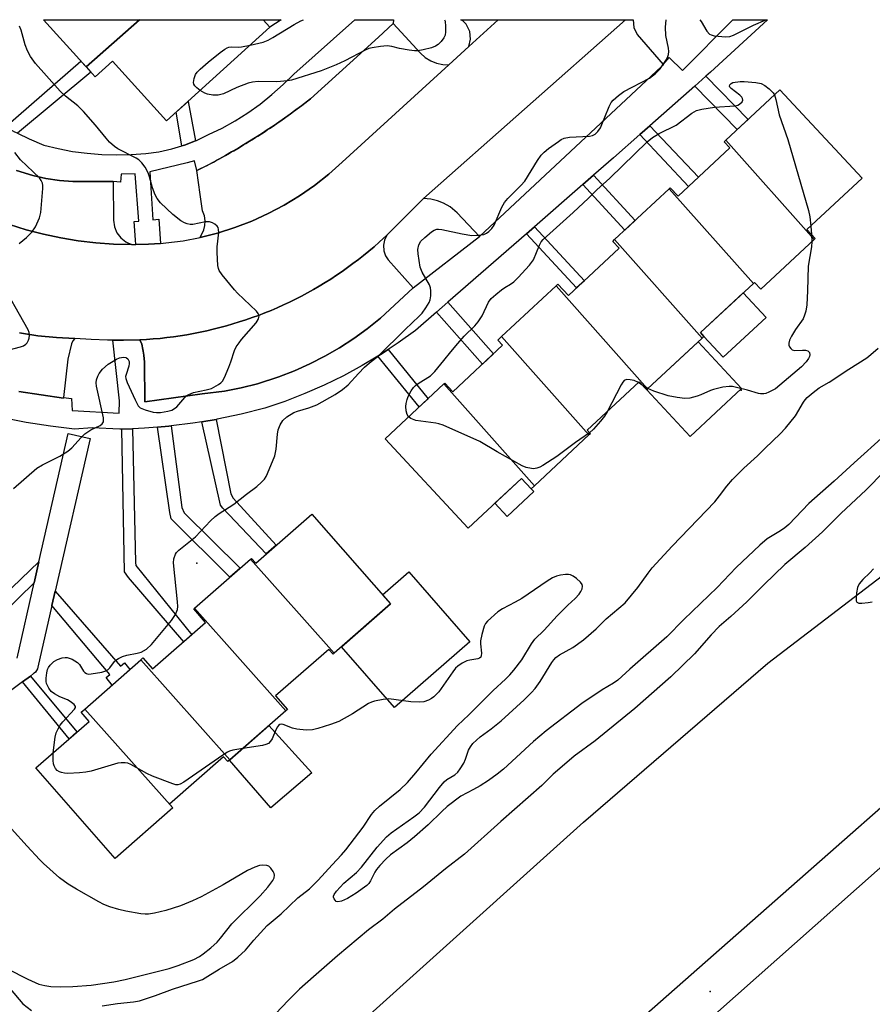
# Model space of a CAD drawing. Units: inches. Extents: x 1261766 to 1267766, y 537452 to 541452.
# Drawn here: x 1263423 to 1263652, y 541188 to 541452 of the extents above; entities that cross this region are included whole.
import ezdxf

# ---------------------------------------------------------------- set-up
doc = ezdxf.new("R2010")
doc.units = ezdxf.units.IN
doc.header["$MEASUREMENT"] = 0
for name, color, linetype in [('BLDG-Footprint', 5, 'Continuous'), ('CULTRL-Pad', 6, 'Continuous'), ('ELEV-Spot Elevation', 7, 'Continuous'), ('TRANS-Non Street Sidewalk', 7, 'Continuous'), ('TRANS-Parking Lot', 4, 'Continuous'), ('TRANS-Road', 130, 'Continuous'), ('TRANS-Street Sidewalk', 7, 'Continuous'), ('Undefined', 1, 'Continuous')]:
    doc.layers.add(name, color=color, linetype=linetype)

msp = doc.modelspace()

# ---------------------------------------------------------------- linework, layer by layer
at = {"layer": 'BLDG-Footprint'}
for points, elevation in [([(1263455.44, 541452.33), (1263441.17, 541439.67), (1263429.7, 541452.33)], 486.91), ([(1263441.17, 541439.67), (1263455.44, 541452.33), (1263488.64, 541452.32), (1263490.48, 541450.29), (1263462.74, 541425.15), (1263448.22, 541441.17), (1263443.61, 541436.98)], 487.9), ([(1263636.54, 541393.34), (1263612.85, 541419.97), (1263627.37, 541433.47), (1263649.42, 541409.76), (1263634.62, 541395.99), (1263636.83, 541393.61)], 490.4), ([(1263636.54, 541393.34), (1263622.22, 541380.03), (1263620.54, 541381.84), (1263620.25, 541381.56), (1263597.67, 541406.95), (1263597.96, 541407.22), (1263600.05, 541404.97), (1263613.96, 541417.91), (1263612.42, 541419.56), (1263612.85, 541419.97)], 490.79), ([(1263620.25, 541381.56), (1263606.05, 541368.36), (1263607, 541367.34), (1263606.53, 541366.9), (1263583.02, 541393.32), (1263597.67, 541406.95)], 490.81), ([(1263606.53, 541366.9), (1263591.88, 541353.27), (1263567.28, 541380.92), (1263567.77, 541381.38), (1263570.62, 541378.31), (1263584.25, 541390.98), (1263582.51, 541392.85), (1263583.02, 541393.32)], 490.95), ([(1263591.88, 541353.27), (1263591.62, 541353.03), (1263589.62, 541355.18), (1263575.63, 541342.17), (1263576.5, 541341.24), (1263576.13, 541340.89), (1263552.63, 541367.3), (1263567.28, 541380.92)], 490.36), ([(1263576.13, 541340.89), (1263561.48, 541327.27), (1263537.19, 541354.57), (1263537.41, 541354.78), (1263539.55, 541352.48), (1263552.96, 541364.95), (1263551.64, 541366.37), (1263552.63, 541367.3)], 490.46), ([(1263561.48, 541327.27), (1263560.61, 541326.46), (1263558.05, 541329.22), (1263543.72, 541315.89), (1263521.4, 541339.89), (1263537.19, 541354.57)], 489.42), ([(1263507.76, 541282.33), (1263485.3, 541307.58), (1263485.54, 541307.78), (1263486.68, 541306.48), (1263501.73, 541319.67), (1263522.86, 541295.56)], 489.41), ([(1263507.76, 541282.33), (1263507.43, 541282.04), (1263506.28, 541283.36), (1263492, 541270.85), (1263495.17, 541267.24), (1263494.75, 541266.87), (1263470.26, 541294.39), (1263485.3, 541307.58)], 489.16), ([(1263494.75, 541266.87), (1263479.71, 541253.69), (1263455.83, 541280.53), (1263456.42, 541281.05), (1263459, 541278.1), (1263473.23, 541290.57), (1263470.05, 541294.21), (1263470.26, 541294.39)], 488.59), ([(1263479.71, 541253.69), (1263479.19, 541253.23), (1263478.03, 541254.55), (1263463.52, 541241.83), (1263464.41, 541240.82), (1263464.4, 541240.8), (1263440.78, 541267.35), (1263455.83, 541280.53)], 488.33), ([(1263464.4, 541240.8), (1263448.96, 541227.28), (1263427.69, 541251.56), (1263441.93, 541264.04), (1263439.79, 541266.48), (1263440.78, 541267.35)], 487.92)]:
    msp.add_lwpolyline(points, close=True, dxfattribs=dict(at, elevation=elevation))
at = {"layer": 'CULTRL-Pad'}
for points in [[(1263493.48, 541452.32), (1263490.48, 541450.29), (1263488.64, 541452.32)], [(1263623.66, 541372.43), (1263612.19, 541361.76), (1263607, 541367.34), (1263606.05, 541368.36), (1263617.52, 541379.03)], [(1263617.04, 541353.35), (1263603.25, 541340.52), (1263591.62, 541353.03), (1263591.88, 541353.27), (1263605.41, 541365.86)], [(1263561.32, 541325.71), (1263554.15, 541319.05), (1263550.89, 541322.55), (1263558.05, 541329.22), (1263560.62, 541326.46)], [(1263544.16, 541285.42), (1263523.97, 541267.73), (1263509.69, 541284.02), (1263522.86, 541295.56), (1263520.72, 541298), (1263527.75, 541304.16)], [(1263501.73, 541250.21), (1263490.73, 541240.8), (1263479.62, 541253.61), (1263479.71, 541253.69), (1263490.24, 541262.91)]]:
    msp.add_lwpolyline(points, close=True, dxfattribs=at)
at = {"layer": 'ELEV-Spot Elevation'}
for p in [(1263616.96, 541352.88, 490.23), (1263470.83, 541306.49, 489.37), (1263608.66, 541191.57, 488.3)]:
    msp.add_point(p, dxfattribs=at)
at = {"layer": 'TRANS-Non Street Sidewalk'}
for points in [[(1263422.73, 541421.85), (1263422.05, 541422.18), (1263419.53, 541423.57), (1263439.77, 541441.22), (1263441.18, 541439.67), (1263442.45, 541438.26)], [(1263604.53, 541434.52), (1263607.54, 541437.17), (1263618.88, 541425.57), (1263615.95, 541422.85)], [(1263470.51, 541419.81), (1263467.52, 541418.65), (1263466.87, 541418.46), (1263465.36, 541427.52), (1263468.5, 541430.37)], [(1263589.75, 541421.5), (1263592.47, 541423.89), (1263605.5, 541410.04), (1263602.85, 541407.57)], [(1263574.48, 541408.11), (1263577.34, 541410.61), (1263588.52, 541398.44), (1263585.73, 541395.85)], [(1263559.32, 541394.89), (1263561.47, 541396.77), (1263574.91, 541382.29), (1263572.82, 541380.35)], [(1263535.22, 541373.87), (1263538.24, 541376.51), (1263550.48, 541362.65), (1263547.54, 541359.91)], [(1263519.45, 541362.04), (1263520.14, 541362.46), (1263522.21, 541363.82), (1263532.95, 541350.62), (1263530.55, 541348.4)], [(1263460.32, 541342.98), (1263463.33, 541343.23), (1263463.96, 541343.31), (1263466.8, 541321.47), (1263467.44, 541320.03), (1263482.49, 541305.11), (1263479.73, 541302.69), (1263464.01, 541318.4), (1263463.61, 541320.07)], [(1263472.22, 541344.43), (1263476.05, 541345.06), (1263479.96, 541325.1), (1263480.6, 541323.9), (1263492.19, 541311.3), (1263489.52, 541308.97), (1263477.89, 541321.27), (1263477.25, 541322.06)], [(1263450.7, 541342.44), (1263453.62, 541342.56), (1263454.44, 541306.71), (1263454.52, 541305.84), (1263469.5, 541287.3), (1263467.35, 541285.42), (1263452.52, 541302.68), (1263451.49, 541304.2)], [(1263427.23, 541301.25), (1263398.38, 541273.09), (1263393.66, 541278.84), (1263405.1, 541288.85), (1263406.71, 541286.01), (1263428.5, 541306.82)], [(1263431.99, 541295.14), (1263432.86, 541298.96), (1263450.34, 541278.88), (1263451.43, 541279.76), (1263452.88, 541277.95), (1263448.14, 541273.79), (1263446.52, 541275.81), (1263447.53, 541276.63)], [(1263424.07, 541274.62), (1263426.2, 541276.2), (1263438.68, 541261.2), (1263436.58, 541259.36)]]:
    msp.add_lwpolyline(points, close=True, dxfattribs=at)
at = {"layer": 'TRANS-Parking Lot'}
for points in [[(1263596.05, 541440.28), (1263595.88, 541440.08), (1263595.57, 541439.79), (1263546.73, 541394.15), (1263540.75, 541400.49), (1263538.86, 541402.08), (1263537.11, 541403.1), (1263535.44, 541403.76), (1263533.69, 541404.18), (1263531.74, 541404.36), (1263585.93, 541452.31), (1263587.99, 541452.31), (1263588.17, 541450.23), (1263589.03, 541448.32)], [(1263551.72, 541452.32), (1263543.85, 541445.13), (1263544.34, 541447.12), (1263544.12, 541449.17), (1263543.15, 541451.09), (1263542.3, 541452), (1263541.75, 541452.32)], [(1263538.48, 541440.21), (1263509.9, 541414.07), (1263506.27, 541410.84), (1263502.46, 541407.84), (1263498.46, 541405.07), (1263494.32, 541402.55), (1263490.02, 541400.28), (1263485.6, 541398.27), (1263481.07, 541396.53), (1263476.44, 541395.07), (1263471.73, 541393.89), (1263472.77, 541395.94), (1263473.03, 541397.13), (1263473.09, 541398.33), (1263472.9, 541399.66), (1263472.43, 541401), (1263471.81, 541405.43), (1263470.91, 541411.85), (1263473.05, 541412.93), (1263473.64, 541413.24), (1263474.25, 541413.55), (1263475.32, 541414.13), (1263476.37, 541414.68), (1263476.94, 541415), (1263477.55, 541415.32), (1263478.61, 541415.92), (1263479.64, 541416.5), (1263480.22, 541416.84), (1263480.81, 541417.17), (1263481.84, 541417.78), (1263482.87, 541418.38), (1263483.44, 541418.73), (1263484.03, 541419.08), (1263485.05, 541419.72), (1263486.07, 541420.34), (1263486.64, 541420.7), (1263487.2, 541421.06), (1263488.19, 541421.7), (1263489.22, 541422.36), (1263489.78, 541422.74), (1263490.34, 541423.11), (1263491.33, 541423.78), (1263492.33, 541424.45), (1263492.88, 541424.84), (1263493.43, 541425.22), (1263494.4, 541425.91), (1263495.39, 541426.61), (1263495.94, 541427.02), (1263496.48, 541427.4), (1263497.42, 541428.11), (1263498.4, 541428.83), (1263498.94, 541429.24), (1263499.48, 541429.65), (1263501.37, 541431.12), (1263519.6, 541447.66), (1263523.59, 541451.29), (1263526.81, 541447.8), (1263530.9, 541443.35), (1263532.18, 541442.2), (1263533.64, 541441.28), (1263535.23, 541440.64), (1263536.92, 541440.28)], [(1263528.91, 541380.39), (1263520.14, 541372.26), (1263516.63, 541369.4), (1263512.97, 541366.74), (1263509.18, 541364.27), (1263505.26, 541362), (1263501.23, 541359.94), (1263497.1, 541358.1), (1263492.87, 541356.47), (1263487.12, 541354.65), (1263482.73, 541353.55), (1263478.28, 541352.68), (1263472.3, 541351.89), (1263456.89, 541349.75), (1263456.89, 541349.84), (1263456.84, 541360.4), (1263456.65, 541362.28), (1263456.51, 541363.37), (1263456.4, 541363.81), (1263456.08, 541365.24), (1263455.57, 541366.42), (1263457.38, 541366.52), (1263459.19, 541366.66), (1263461, 541366.82), (1263462.8, 541367.01), (1263464.6, 541367.24), (1263466.39, 541367.5), (1263468.18, 541367.78), (1263469.97, 541368.1), (1263471.75, 541368.46), (1263473.52, 541368.84), (1263475.29, 541369.25), (1263477.04, 541369.69), (1263478.8, 541370.17), (1263480.54, 541370.67), (1263482.27, 541371.21), (1263483.99, 541371.77), (1263485.7, 541372.37), (1263487.41, 541372.99), (1263489.1, 541373.65), (1263490.78, 541374.33), (1263492.45, 541375.04), (1263494.1, 541375.79), (1263495.74, 541376.56), (1263497.37, 541377.36), (1263498.98, 541378.18), (1263500.58, 541379.04), (1263502.16, 541379.93), (1263503.73, 541380.83), (1263505.28, 541381.77), (1263506.82, 541382.74), (1263508.34, 541383.73), (1263509.84, 541384.75), (1263511.32, 541385.79), (1263512.78, 541386.86), (1263514.23, 541387.96), (1263515.65, 541389.07), (1263517.06, 541390.22), (1263518.45, 541391.39), (1263519.81, 541392.59), (1263521.9, 541394.5), (1263521.23, 541393.17), (1263520.94, 541391.79), (1263521.04, 541390.29), (1263521.51, 541388.96), (1263522.24, 541387.87)]]:
    msp.add_lwpolyline(points, close=True, dxfattribs=at)
for points in [[(1263422.44, 541411.84), (1263426.81, 541410.52), (1263430.38, 541409.73), (1263433.99, 541409.2), (1263437.63, 541408.91), (1263448.41, 541408.89), (1263448.48, 541398.5), (1263448.76, 541396.7), (1263449.43, 541395.12), (1263450.47, 541393.77), (1263451.81, 541392.7), (1263453.29, 541392.01), (1263448.53, 541392.13), (1263443.79, 541392.46), (1263439.06, 541393.02), (1263434.36, 541393.78), (1263429.71, 541394.76), (1263425.1, 541395.95), (1263420.56, 541397.35)], [(1263423.3, 541368.27), (1263428.22, 541367.52), (1263433.17, 541367.04), (1263438.15, 541366.82), (1263437.56, 541366.12), (1263437.2, 541365.34), (1263436.24, 541361.21), (1263435.1, 541350.92), (1263435.09, 541350.78), (1263423.13, 541352.58)]]:
    msp.add_lwpolyline(points, dxfattribs=at)
at = {"layer": 'TRANS-Road'}
for points in [[(1263420.56, 541397.35), (1263425.1, 541395.95), (1263429.71, 541394.76), (1263434.36, 541393.78), (1263439.06, 541393.02), (1263443.79, 541392.46), (1263448.53, 541392.13), (1263453.29, 541392.01), (1263454.46, 541392.03), (1263457.93, 541392.08), (1263461.11, 541392.31), (1263462.56, 541392.42), (1263467.17, 541393.02), (1263471.73, 541393.89), (1263476.44, 541395.07), (1263481.07, 541396.53), (1263485.6, 541398.27), (1263490.02, 541400.28), (1263494.32, 541402.55), (1263498.46, 541405.07), (1263502.46, 541407.84), (1263506.27, 541410.84), (1263509.9, 541414.07), (1263538.48, 541440.21), (1263543.85, 541445.13), (1263551.72, 541452.32), (1263585.93, 541452.31), (1263531.74, 541404.36), (1263521.9, 541394.5), (1263519.81, 541392.59), (1263518.45, 541391.39), (1263517.06, 541390.22), (1263515.65, 541389.07), (1263514.23, 541387.96), (1263512.78, 541386.86), (1263511.32, 541385.79), (1263509.84, 541384.75), (1263508.34, 541383.73), (1263506.82, 541382.74), (1263505.28, 541381.77), (1263503.73, 541380.83), (1263502.16, 541379.93), (1263500.58, 541379.04), (1263498.98, 541378.18), (1263497.37, 541377.36), (1263495.74, 541376.56), (1263494.1, 541375.79), (1263492.45, 541375.04), (1263490.78, 541374.33), (1263489.1, 541373.65), (1263487.41, 541372.99), (1263485.7, 541372.37), (1263483.99, 541371.77), (1263482.27, 541371.21), (1263480.54, 541370.67), (1263478.8, 541370.17), (1263477.04, 541369.69), (1263475.29, 541369.25), (1263473.52, 541368.84), (1263471.75, 541368.46), (1263469.97, 541368.1), (1263468.18, 541367.78), (1263466.39, 541367.5), (1263464.6, 541367.24), (1263462.8, 541367.01), (1263461, 541366.82), (1263459.19, 541366.66), (1263457.38, 541366.52), (1263455.57, 541366.42), (1263451.22, 541366.33), (1263448.36, 541366.36), (1263446.85, 541366.37), (1263442.5, 541366.53), (1263438.15, 541366.82), (1263433.17, 541367.04), (1263428.22, 541367.52), (1263423.3, 541368.27)], [(1263828.82, 541394.31), (1263470.35, 541078.79), (1263427.66, 541106.2), (1263482.35, 541153.85), (1263574.69, 541237.03), (1263624.14, 541279.64), (1263689.14, 541329.28)], [(1263777.71, 541287.36), (1263634.77, 541158.73), (1263514.62, 541050.37), (1263481.6, 541071.57), (1263712.06, 541275.98)]]:
    msp.add_lwpolyline(points, dxfattribs=at)
at = {"layer": 'TRANS-Street Sidewalk'}
for points in [[(1263422.6, 541281), (1263427.23, 541301.25), (1263428.5, 541306.82), (1263436.37, 541341.25), (1263442.21, 541339.91), (1263432.86, 541298.96), (1263431.99, 541295.14), (1263428.21, 541278.58), (1263428.06, 541278.12), (1263427.84, 541277.68), (1263427.55, 541277.28), (1263427.2, 541276.94), (1263427.07, 541276.84), (1263426.2, 541276.2), (1263424.07, 541274.62), (1263407.44, 541262.27)], [(1263409.52, 541205.53), (1263424.19, 541188.28), (1263426.47, 541186.49)]]:
    msp.add_lwpolyline(points, dxfattribs=at)
for points in [[(1263423.13, 541352.58, 0), (1263435.09, 541350.78, 0), (1263435.1, 541350.92, 0), (1263437.25, 541350.67, 0), (1263437.39, 541347.44, 0), (1263450.02, 541346.75, 0), (1263450.09, 541350.05, 0), (1263448.36, 541366.36, 0), (1263451.22, 541366.33, 0), (1263455.57, 541366.42, 0), (1263456.08, 541365.24, 0), (1263456.4, 541363.81, 0), (1263456.51, 541363.37, 0), (1263456.65, 541362.28, 0), (1263456.84, 541360.4, 0), (1263456.89, 541349.84, 0), (1263456.89, 541349.75, 0), (1263472.3, 541351.89, 0), (1263478.28, 541352.68, 0), (1263482.73, 541353.55, 0), (1263487.12, 541354.65, 0), (1263492.87, 541356.47, 0), (1263497.1, 541358.1, 0), (1263501.23, 541359.94, 0), (1263505.26, 541362, 0), (1263509.18, 541364.27, 0), (1263512.97, 541366.74, 0), (1263516.63, 541369.4, 0), (1263520.14, 541372.26, 0), (1263528.91, 541380.39, 0), (1263546.73, 541394.15, 0), (1263595.57, 541439.79, 0), (1263595.88, 541440.08, 0), (1263596.05, 541440.28, 0), (1263597.69, 541442.15, 0), (1263601.26, 541438.71, 0), (1263614.76, 541452.31, 0), (1263624.06, 541452.31, 0), (1263608.74, 541438.23, 0), (1263607.54, 541437.17, 0), (1263604.53, 541434.52, 0), (1263592.47, 541423.89, 0), (1263589.75, 541421.5, 0), (1263582.72, 541415.29, 0), (1263577.34, 541410.61, 0), (1263574.48, 541408.11, 0), (1263561.47, 541396.77, 0), (1263559.32, 541394.89, 0), (1263538.24, 541376.51, 0), (1263535.22, 541373.87, 0), (1263529.56, 541368.93, 0), (1263524.91, 541365.6, 0), (1263522.21, 541363.82, 0), (1263520.14, 541362.46, 0), (1263519.45, 541362.04, 0), (1263515.23, 541359.52, 0), (1263510.21, 541356.79, 0), (1263505.07, 541354.28, 0), (1263499.84, 541351.98, 0), (1263494.51, 541349.91, 0), (1263489.1, 541348.06, 0), (1263482.74, 541346.45, 0), (1263476.32, 541345.11, 0), (1263476.05, 541345.06, 0), (1263472.22, 541344.43, 0), (1263469.84, 541344.04, 0), (1263463.96, 541343.31, 0), (1263463.33, 541343.23, 0), (1263460.32, 541342.98, 0), (1263456.79, 541342.69, 0), (1263453.62, 541342.56, 0), (1263450.7, 541342.44, 0), (1263450.23, 541342.42, 0), (1263442.81, 541342.84, 0), (1263438.07, 541342.49, 0), (1263431.57, 541343.24, 0), (1263425.09, 541344.26, 0), (1263419.26, 541345.42, 0)], [(1263422.73, 541421.85, 0), (1263425.89, 541420.32, 0), (1263429.81, 541418.67, 0), (1263433.64, 541417.73, 0), (1263437.51, 541417, 0), (1263441.42, 541416.47, 0), (1263445.35, 541416.15, 0), (1263449.29, 541416.04, 0), (1263453.23, 541416.14, 0), (1263457.16, 541416.46, 0), (1263460.67, 541416.91, 0), (1263464.13, 541417.64, 0), (1263466.87, 541418.46, 0), (1263467.52, 541418.65, 0), (1263470.51, 541419.81, 0), (1263470.82, 541419.93, 0), (1263474.01, 541421.48, 0), (1263477.64, 541423.25, 0), (1263481.17, 541425.21, 0), (1263484.58, 541427.36, 0), (1263487.87, 541429.7, 0), (1263491.03, 541432.22, 0), (1263494.05, 541434.9, 0), (1263496.92, 541437.74, 0), (1263513.25, 541452.32, 0), (1263523.65, 541452.32, 0), (1263523.59, 541451.29, 0), (1263519.6, 541447.66, 0), (1263501.37, 541431.12, 0), (1263498.94, 541429.24, 0), (1263497.42, 541428.11, 0), (1263495.94, 541427.02, 0), (1263494.4, 541425.91, 0), (1263492.88, 541424.84, 0), (1263491.33, 541423.78, 0), (1263489.78, 541422.74, 0), (1263488.19, 541421.7, 0), (1263486.64, 541420.7, 0), (1263485.05, 541419.72, 0), (1263483.44, 541418.73, 0), (1263481.84, 541417.78, 0), (1263480.22, 541416.84, 0), (1263478.61, 541415.92, 0), (1263476.94, 541415, 0), (1263475.32, 541414.13, 0), (1263473.64, 541413.24, 0), (1263470.91, 541411.85, 0), (1263470.21, 541414.48, 0), (1263468.26, 541413.92, 0), (1263458.23, 541411.47, 0), (1263459.04, 541398.65, 0), (1263460.7, 541398.76, 0), (1263461.11, 541392.31, 0), (1263457.93, 541392.08, 0), (1263454.46, 541392.03, 0), (1263454.42, 541393.28, 0), (1263454.05, 541398.18, 0), (1263455.31, 541398.27, 0), (1263454.35, 541410.99, 0), (1263450.58, 541410.91, 0), (1263450.36, 541408.77, 0), (1263448.41, 541408.89, 0), (1263437.63, 541408.91, 0), (1263433.99, 541409.2, 0), (1263430.38, 541409.73, 0), (1263426.81, 541410.52, 0), (1263422.44, 541411.84, 0)]]:
    msp.add_polyline3d(points, dxfattribs=at)
at = {"layer": 'Undefined'}
for p, q in [((1263635.66, 541396.96, 490), (1263635.83, 541394.69, 490)), ((1263635.83, 541394.69, 490), (1263635.93, 541392.78, 490)), ((1263590.45, 541354.28, 490), (1263589.4, 541354.97, 490)), ((1263591.93, 541353.32, 490), (1263590.45, 541354.28, 490))]:
    msp.add_line(p, q, dxfattribs=at)
for points, elevation in [([(1263537.39, 541452.32), (1263537.49, 541451.96), (1263537.65, 541450.5), (1263537.66, 541449.04), (1263537.52, 541448.21), (1263537.16, 541447.44), (1263536.47, 541446.49), (1263535.64, 541445.68), (1263534.94, 541445.25), (1263533.86, 541444.82), (1263531.59, 541444.2), (1263530.16, 541443.96), (1263529.3, 541443.98), (1263527.87, 541444.18), (1263525.31, 541444.63), (1263523.22, 541445.11), (1263521.93, 541445.27), (1263520.21, 541445.16), (1263517.89, 541444.78), (1263517.07, 541444.57), (1263516.06, 541444.18), (1263510.63, 541441.28), (1263508.29, 541440.18), (1263504.21, 541438.63), (1263496.32, 541436.09), (1263495.2, 541435.9), (1263492.33, 541435.68), (1263487.29, 541435.72), (1263485.82, 541435.59), (1263484.69, 541435.27), (1263481.6, 541434.15), (1263478, 541432.46), (1263476.6, 541432.04), (1263475.18, 541432.04), (1263473.77, 541432.3), (1263472.99, 541432.62), (1263471.81, 541433.36)], 488), ([(1263485.22, 541445.53), (1263488.65, 541446.34), (1263489.98, 541446.82), (1263491.27, 541447.51), (1263496.98, 541451), (1263498.77, 541451.99), (1263499.46, 541452.32)], 488), ([(1263421.63, 541326.56), (1263427.92, 541331.99), (1263429.41, 541332.87), (1263434.06, 541335.2), (1263436.23, 541336.53), (1263437.31, 541337.43), (1263439.78, 541340.21), (1263440.8, 541341.16), (1263442.39, 541342.23), (1263444.88, 541343.45), (1263445.5, 541343.88), (1263445.81, 541344.41), (1263445.86, 541344.93), (1263445.81, 541345.49), (1263443.96, 541353.97), (1263443.87, 541354.84), (1263443.96, 541355.65), (1263444.29, 541356.68), (1263444.64, 541357.42), (1263445.52, 541358.52), (1263447.06, 541359.85), (1263449.35, 541361.22), (1263450.15, 541361.56), (1263451.15, 541361.75), (1263451.84, 541361.68), (1263452.03, 541361.6), (1263452.38, 541361.28), (1263452.69, 541360.58), (1263452.73, 541360.09), (1263452.59, 541359.38), (1263451.86, 541357.14), (1263451.76, 541356.59), (1263451.78, 541356.04), (1263452.13, 541354.94), (1263454.28, 541350.3), (1263455.12, 541348.75), (1263455.7, 541348.18), (1263456.96, 541347.64), (1263459.17, 541347.03), (1263460.01, 541346.9), (1263461.14, 541346.94), (1263463.12, 541347.25), (1263464.17, 541347.58), (1263464.86, 541347.97), (1263465.49, 541348.47), (1263467.65, 541350.94), (1263468.21, 541351.45), (1263468.68, 541351.76), (1263470, 541352.27), (1263473.39, 541352.96), (1263474.78, 541353.38), (1263476.72, 541354.43), (1263477.35, 541354.92), (1263477.72, 541355.33), (1263478.29, 541356.35), (1263479.47, 541359.11), (1263480.01, 541360.5), (1263480.99, 541363.55), (1263481.45, 541364.58), (1263482.19, 541365.66), (1263482.89, 541366.53), (1263486.82, 541371), (1263487.37, 541371.92), (1263487.58, 541372.81), (1263487.37, 541373.48), (1263486.86, 541374.13), (1263481.8, 541378.96), (1263481.01, 541379.8), (1263477.7, 541383.85), (1263476.91, 541385.03), (1263476.7, 541385.54), (1263476.54, 541386.38), (1263476.32, 541389.89), (1263476.34, 541391.36), (1263476.74, 541395.2), (1263476.72, 541396.03), (1263476.59, 541396.53), (1263476.31, 541396.93), (1263475.72, 541397.43), (1263475.04, 541397.84), (1263474.3, 541398.09), (1263473.21, 541398.05), (1263469.84, 541397.38), (1263469.05, 541397.39), (1263468.27, 541397.53), (1263467.54, 541397.82), (1263466.62, 541398.34), (1263464.45, 541400.04), (1263461.09, 541403.19), (1263460.24, 541404.31), (1263459.72, 541405.33), (1263458.94, 541407.18), (1263458.19, 541410.14), (1263457.82, 541411.22), (1263457.02, 541412.79), (1263456.13, 541413.92), (1263455.31, 541414.72), (1263454.59, 541415.21), (1263449.71, 541417.67), (1263448.78, 541418.34), (1263447.47, 541419.46), (1263446.49, 541420.51), (1263443.71, 541424.05), (1263440.45, 541427.7), (1263438.92, 541429.17), (1263435.61, 541431.8), (1263434.18, 541433.11), (1263427.55, 541440.61), (1263426.19, 541442.44), (1263425.38, 541443.94), (1263424.76, 541445.57), (1263423.72, 541449.56), (1263423.26, 541450.62)], 486), ([(1263471.81, 541433.36), (1263470.86, 541434.06), (1263470.29, 541434.61), (1263470.04, 541435.02), (1263469.96, 541435.5), (1263470.13, 541436.55), (1263470.52, 541437.6), (1263470.98, 541438.28), (1263471.77, 541439.08), (1263473.91, 541440.94), (1263477.17, 541443.53), (1263478.35, 541444.41), (1263478.97, 541444.77), (1263479.49, 541444.95), (1263480.31, 541445.07), (1263481.96, 541445), (1263482.82, 541445.05), (1263485.22, 541445.53)], 488), ([(1263527.68, 541345.72), (1263527.31, 541346.39), (1263527.06, 541347.41), (1263526.98, 541348.49), (1263527.08, 541349.3), (1263527.34, 541350.37), (1263527.64, 541351.17), (1263528.39, 541352.7), (1263529, 541353.63), (1263529.58, 541354.19), (1263530.25, 541354.68), (1263533.55, 541356.73), (1263534.78, 541357.95), (1263537.2, 541360.86), (1263539.05, 541363.24), (1263540.93, 541365.43), (1263542.66, 541367.37), (1263545.46, 541370.21), (1263546.39, 541371.26), (1263547.43, 541372.84), (1263549.15, 541376.49), (1263549.9, 541377.52), (1263551.09, 541378.63), (1263552.61, 541379.84), (1263553.55, 541380.47), (1263555.1, 541381.35), (1263555.99, 541382.02), (1263557.16, 541383.15), (1263560.17, 541386.44), (1263560.73, 541387.13), (1263561.2, 541387.85), (1263562.81, 541391.83), (1263563.33, 541392.73), (1263563.82, 541393.33), (1263571.86, 541400.57), (1263575.99, 541404.42), (1263578.24, 541406.64), (1263581.74, 541409.81), (1263591.75, 541419.51), (1263593.21, 541420.7), (1263594.93, 541421.77), (1263599.53, 541424.06), (1263603.78, 541427.21), (1263605.03, 541427.94), (1263606.4, 541428.31), (1263609.84, 541428.86), (1263615.25, 541429.2), (1263616.09, 541429.41), (1263616.55, 541429.65), (1263617.24, 541430.31), (1263617.41, 541430.73), (1263617.36, 541431.14), (1263617.12, 541431.54), (1263616.58, 541432.11), (1263614.28, 541433.87), (1263613.93, 541434.25), (1263613.84, 541434.47), (1263613.92, 541434.89), (1263614.26, 541435.22), (1263614.78, 541435.49), (1263616.7, 541435.72), (1263617.76, 541435.74), (1263620.93, 541435.45), (1263622.32, 541435.19), (1263623.33, 541434.66), (1263624.48, 541433.75), (1263625.54, 541432.73), (1263625.94, 541432.14)], 490), ([(1263625.94, 541432.14), (1263626.33, 541430.93), (1263627.17, 541426.84), (1263629.55, 541420.19), (1263635.05, 541401.11), (1263635.44, 541399.39), (1263635.66, 541396.96)], 490), ([(1263423.14, 541392.23), (1263425.17, 541393.9), (1263426.56, 541395.34), (1263427.54, 541396.75), (1263428.63, 541399.17), (1263429.01, 541400.58), (1263429.56, 541407.02), (1263429.57, 541407.88), (1263429.47, 541408.42), (1263429.13, 541409.18), (1263428.6, 541409.87), (1263423.53, 541414.76), (1263421.99, 541416.69)], 484), ([(1263635.93, 541392.78), (1263635.83, 541391.41), (1263634.94, 541386.21), (1263634.83, 541379.59), (1263634.58, 541375.8), (1263634.35, 541374.08), (1263634.02, 541373.04), (1263633.58, 541372.04), (1263631.61, 541369.17), (1263630.5, 541367.38), (1263629.96, 541366.34), (1263629.75, 541365.55), (1263629.81, 541365.03), (1263629.99, 541364.54), (1263630.27, 541364.1), (1263630.64, 541363.78), (1263631.4, 541363.6), (1263633.48, 541363.68), (1263634.28, 541363.64), (1263634.88, 541363.45), (1263635.32, 541363.03), (1263635.41, 541362.4), (1263635.31, 541361.93), (1263635.09, 541361.45), (1263634.39, 541360.51), (1263633.14, 541359.22), (1263626.24, 541353.3), (1263624.44, 541352.35), (1263623.63, 541352.06), (1263623.05, 541351.96), (1263622.17, 541351.92), (1263621.62, 541351.99), (1263618.7, 541352.88), (1263616.09, 541353.57), (1263614.64, 541353.88), (1263613.77, 541353.93), (1263612.07, 541353.69), (1263609.53, 541353.13), (1263608.72, 541352.86), (1263606.2, 541351.68), (1263605.15, 541351.3), (1263603.24, 541350.81), (1263601.83, 541350.69), (1263599.76, 541350.92), (1263597.42, 541351.35), (1263593.56, 541352.62), (1263591.93, 541353.32)], 490), ([(1263420.17, 541363.68), (1263423.54, 541364.51), (1263424.33, 541364.82), (1263424.97, 541365.25), (1263425.32, 541365.64), (1263425.73, 541366.36), (1263425.91, 541366.88), (1263425.99, 541367.63), (1263425.9, 541368.36), (1263425.64, 541369.12), (1263417.72, 541382.85)], 484), ([(1263655.49, 541340.76), (1263647.32, 541333.45), (1263641.91, 541328.46), (1263635.15, 541322.49), (1263629.77, 541316.89), (1263628.68, 541315.98), (1263627.53, 541315.16), (1263623.98, 541313.01), (1263621.98, 541311.34), (1263615.67, 541305.3), (1263610.57, 541299.99), (1263601.6, 541291.34), (1263597.01, 541286.69), (1263587.1, 541278.06), (1263583.86, 541275.05), (1263582.74, 541274.27), (1263579.69, 541272.49), (1263574.23, 541268.87), (1263564.66, 541261.52), (1263561.22, 541258.63), (1263553.21, 541251.24), (1263551.51, 541249.9), (1263549.12, 541248.19), (1263546.91, 541246.77), (1263545.15, 541245.72), (1263541.76, 541243.96), (1263538.08, 541241.22), (1263536.59, 541239.89), (1263533.01, 541236.31), (1263529.32, 541233.08), (1263527.31, 541231.43), (1263522.89, 541228.19), (1263521.61, 541227.03), (1263520, 541225.37), (1263519.08, 541224.28), (1263518.67, 541223.6), (1263517.52, 541221.21), (1263517.07, 541220.54), (1263516.49, 541219.95), (1263513.63, 541217.97), (1263511.27, 541216.52), (1263509.74, 541215.8), (1263508.74, 541215.58), (1263508.31, 541215.71), (1263507.97, 541216.02), (1263507.71, 541216.43), (1263507.56, 541216.88), (1263507.55, 541217.11), (1263507.69, 541217.58), (1263508.34, 541218.49), (1263510.3, 541220.61), (1263513.74, 541223.52), (1263515.1, 541224.88), (1263519.28, 541230.24), (1263521.81, 541233.06), (1263523.02, 541234.1), (1263529.15, 541238.42), (1263530.54, 541239.53), (1263531.96, 541241.01), (1263535.98, 541246.31), (1263537.22, 541247.78), (1263537.99, 541248.43), (1263540.11, 541249.66), (1263540.9, 541250.41), (1263541.59, 541251.29), (1263542.5, 541252.83), (1263543, 541253.9), (1263543.78, 541256.3), (1263544.29, 541257.24), (1263544.94, 541258.11), (1263546.89, 541259.86), (1263549.88, 541262.06), (1263552.55, 541264.18), (1263558.72, 541269.84), (1263560.72, 541271.79), (1263561.66, 541272.85), (1263563.06, 541274.74), (1263566.16, 541279.82), (1263566.66, 541280.55), (1263567.2, 541281.14), (1263568.23, 541281.92), (1263571.83, 541283.89), (1263574.67, 541285.9), (1263578.03, 541288.83), (1263580.78, 541291.56), (1263585.81, 541295.81), (1263589.28, 541299.94), (1263592, 541303.85), (1263593.07, 541305.2), (1263598.42, 541311.02), (1263609.89, 541322.97), (1263611.2, 541324.52), (1263613.16, 541327.18), (1263614.65, 541328.94), (1263617.71, 541331.97), (1263621.39, 541335.27), (1263623.46, 541337.36), (1263627.47, 541341.22), (1263628.91, 541342.7), (1263631.6, 541346.07), (1263633.68, 541349.66), (1263634.14, 541350.33), (1263634.71, 541350.95), (1263636.3, 541352.27), (1263637.96, 541353.5), (1263640.57, 541355.1), (1263645.84, 541358.58), (1263650.67, 541361.59), (1263651.81, 541362.46), (1263653.79, 541364.2)], 490), ([(1263589.4, 541354.97), (1263588.28, 541355.51), (1263587.22, 541355.73), (1263586.2, 541355.75), (1263585.54, 541355.47), (1263585.19, 541355.08), (1263584.73, 541354.35), (1263580.98, 541347.14)], 490), ([(1263576.3, 541341.46), (1263572.49, 541338.9), (1263567.49, 541335.14), (1263563.72, 541332.69), (1263562.94, 541332.26), (1263562.12, 541331.97), (1263561.28, 541331.84), (1263560.71, 541331.86), (1263559.29, 541332.16), (1263558.2, 541332.58), (1263551.48, 541336.37), (1263546.83, 541339.14), (1263536.99, 541343.51), (1263535.87, 541343.91), (1263535.03, 541344.09), (1263529.66, 541344.8), (1263528.31, 541345.27), (1263527.68, 541345.72)], 490), ([(1263580.98, 541347.14), (1263580.27, 541345.96), (1263579.24, 541344.6), (1263577.36, 541342.42), (1263576.3, 541341.46)], 490), ([(1263652.5, 541304.97), (1263651.51, 541303.88), (1263649.61, 541302.08), (1263648.7, 541300.96), (1263648.23, 541299.93), (1263647.97, 541298.52), (1263647.81, 541296.85), (1263647.85, 541296.37), (1263648.01, 541296.02), (1263648.58, 541295.79), (1263649.36, 541295.77), (1263651.07, 541295.9), (1263652.19, 541296.1)], 486), ([(1263483.22, 541256.76), (1263480.5, 541256.3), (1263479.65, 541256.05), (1263479.13, 541255.8), (1263477.89, 541255.01), (1263467.37, 541247.7), (1263466.36, 541247.15), (1263465.74, 541247.01), (1263465.21, 541247.05), (1263464.4, 541247.27), (1263458.96, 541249.33), (1263457.42, 541250.08), (1263453.16, 541252.47), (1263452.37, 541252.79), (1263451.6, 541252.93), (1263450.55, 541252.94), (1263449.68, 541252.78), (1263442.5, 541250.7), (1263441.06, 541250.37), (1263439.36, 541250.21), (1263436.2, 541250.09), (1263435.34, 541250.15), (1263434.5, 541250.31), (1263433.97, 541250.5), (1263433.4, 541250.85), (1263432.91, 541251.43), (1263432.56, 541252.12), (1263432.41, 541252.65), (1263432.3, 541253.51), (1263432.3, 541255.61)], 488), ([(1263420.09, 541197.64), (1263425.54, 541194.83), (1263428.47, 541193.54), (1263430.04, 541193.14), (1263431.71, 541192.93), (1263434.33, 541192.83), (1263437.58, 541192.89), (1263442.51, 541193.28), (1263448.58, 541194.16), (1263451.67, 541194.79), (1263463.45, 541197.72), (1263465.84, 541198.49), (1263470.08, 541200.17), (1263471.61, 541200.97), (1263472.61, 541201.63), (1263474.61, 541203.27), (1263476.31, 541204.81), (1263477.21, 541205.82), (1263480.3, 541209.68), (1263487.84, 541217.22), (1263489.93, 541219.56), (1263491.25, 541221.35), (1263491.61, 541222.06), (1263491.71, 541222.73), (1263491.59, 541223.24), (1263491.37, 541223.75), (1263490.77, 541224.68), (1263490.18, 541225.21), (1263489.68, 541225.4), (1263488.56, 541225.48), (1263487.72, 541225.36), (1263486.42, 541224.9), (1263484.48, 541224), (1263477.94, 541220.13), (1263472.04, 541216.95), (1263469.68, 541215.85), (1263466.46, 541214.52), (1263462.55, 541213.26), (1263459.53, 541212.54), (1263457.88, 541212.31), (1263456.98, 541212.31), (1263455.83, 541212.43), (1263451.83, 541213.09), (1263449.91, 541213.55), (1263447.49, 541214.25), (1263445.88, 541214.92), (1263444.6, 541215.57), (1263438.58, 541218.98), (1263436.36, 541220.36), (1263433.98, 541222.07), (1263429.71, 541225.91), (1263428.67, 541226.93), (1263425.29, 541230.57), (1263421.15, 541235.17)], 486)]:
    msp.add_lwpolyline(points, dxfattribs=dict(at, elevation=elevation))
for points in [[(1263432.3, 541255.61, 488), (1263432.82, 541259.81, 488), (1263433.14, 541260.93, 488), (1263433.61, 541262.02, 488), (1263434.21, 541263.04, 488), (1263434.94, 541263.95, 488), (1263438.07, 541267.32, 488), (1263438.29, 541267.72, 488), (1263438.32, 541268.05, 488), (1263437.98, 541268.59, 488), (1263436.89, 541269.4, 488), (1263436.14, 541269.79, 488), (1263434.09, 541270.61, 488), (1263432.67, 541271.43, 488), (1263431.81, 541272.08, 488), (1263431.13, 541272.94, 488), (1263430.55, 541274.2, 488), (1263430.45, 541274.75, 488), (1263430.45, 541275.61, 488), (1263430.63, 541277.08, 488), (1263430.83, 541277.93, 488), (1263431.03, 541278.46, 488), (1263431.5, 541279.12, 488), (1263432.52, 541280.07, 488), (1263433.45, 541280.65, 488), (1263434.73, 541281.05, 488), (1263435.53, 541281.17, 488), (1263436.05, 541281.16, 488), (1263436.59, 541281.03, 488), (1263437.39, 541280.71, 488), (1263438.87, 541279.83, 488), (1263439.38, 541279.3, 488), (1263440.49, 541277.54, 488), (1263440.84, 541277.13, 488), (1263441.25, 541276.84, 488), (1263441.72, 541276.73, 488), (1263442.52, 541276.76, 488), (1263445.36, 541277.26, 488), (1263446.44, 541277.56, 488), (1263447.1, 541277.92, 488), (1263447.56, 541278.41, 488), (1263448.73, 541280.1, 488), (1263449.13, 541280.46, 488), (1263449.87, 541280.93, 488), (1263450.94, 541281.44, 488), (1263452.06, 541281.84, 488), (1263454.86, 541282.31, 488), (1263455.89, 541282.59, 488), (1263457.34, 541283.44, 488), (1263458.72, 541284.63, 488), (1263464.04, 541291.08, 488), (1263465.13, 541292.74, 488), (1263465.67, 541294.05, 488), (1263465.77, 541294.9, 488), (1263465.72, 541296.08, 488), (1263464.6, 541306.59, 488), (1263464.69, 541307.67, 488), (1263465.13, 541308.91, 488), (1263465.43, 541309.36, 488), (1263466.02, 541309.95, 488), (1263470.48, 541313.59, 488), (1263474.57, 541317.83, 488), (1263475.83, 541319.02, 488), (1263476.89, 541319.84, 488), (1263479.58, 541321.49, 488), (1263480.83, 541322.35, 488), (1263484.2, 541325.04, 488), (1263486.96, 541327.05, 488), (1263488.23, 541328.2, 488), (1263489, 541329.03, 488), (1263489.46, 541329.74, 488), (1263489.84, 541330.52, 488), (1263491.8, 541335.33, 488), (1263492.15, 541337.07, 488), (1263492.56, 541341.13, 488), (1263492.74, 541342.27, 488), (1263493.25, 541343.6, 488), (1263493.99, 541344.8, 488), (1263494.99, 541345.73, 488), (1263496.87, 541346.89, 488), (1263497.93, 541347.3, 488), (1263500.96, 541348.2, 488), (1263503.05, 541349.01, 488), (1263508.03, 541351.75, 488), (1263509.97, 541353.06, 488), (1263511.48, 541354.38, 488), (1263514.27, 541357.41, 488), (1263515.92, 541359.05, 488), (1263517.21, 541360.22, 488), (1263519.67, 541362.12, 488), (1263526.76, 541369.2, 488), (1263530.55, 541372.75, 488), (1263531.32, 541373.59, 488), (1263532.31, 541374.97, 488), (1263533.2, 541376.41, 488), (1263533.53, 541377.16, 488), (1263533.7, 541378.23, 488), (1263533.71, 541379.6, 488), (1263533.62, 541380.41, 488), (1263533.36, 541381.18, 488), (1263531.35, 541384.61, 488), (1263530.86, 541385.88, 488), (1263530.26, 541389.49, 488), (1263530.19, 541390.62, 488), (1263530.49, 541391.94, 488), (1263531.02, 541392.9, 488), (1263532.04, 541393.91, 488), (1263533.84, 541395.4, 488), (1263534.55, 541395.86, 488), (1263535.26, 541396.11, 488), (1263535.77, 541396.14, 488), (1263536.63, 541396.05, 488), (1263542.12, 541394.85, 488), (1263544.71, 541394.43, 488), (1263546.46, 541394.49, 488), (1263547.88, 541394.71, 488), (1263548.64, 541395.02, 488), (1263549.28, 541395.51, 488), (1263550.05, 541396.3, 488), (1263550.67, 541397.16, 488), (1263552.78, 541401.98, 488), (1263553.46, 541403.28, 488), (1263554.38, 541404.36, 488), (1263557.84, 541407.83, 488), (1263558.87, 541408.98, 488), (1263562.35, 541414.55, 488), (1263563.33, 541415.94, 488), (1263564.09, 541416.79, 488), (1263565.25, 541417.72, 488), (1263567.92, 541419.65, 488), (1263568.66, 541420.14, 488), (1263569.44, 541420.52, 488), (1263570.87, 541420.77, 488), (1263576.25, 541421.05, 488), (1263577.07, 541421.25, 488), (1263577.77, 541421.62, 488), (1263578.54, 541422.31, 488), (1263579.19, 541423.28, 488), (1263581.51, 541429.06, 488), (1263582.06, 541430.07, 488), (1263582.61, 541430.7, 488), (1263584.1, 541432.01, 488), (1263585.48, 541433.02, 488), (1263592.42, 541436.62, 488), (1263594.03, 541437.89, 488), (1263595.27, 541439.14, 488), (1263596.92, 541441.62, 488), (1263597.3, 541442.41, 488), (1263597.46, 541442.96, 488), (1263597.54, 541443.82, 488), (1263597.51, 541444.69, 488), (1263596.75, 541448.06, 488), (1263596.67, 541450.36, 488), (1263596.84, 541452.31, 488)], [(1263605.91, 541452.31, 488), (1263606.28, 541451.83, 488), (1263607.77, 541449.22, 488), (1263608.45, 541448.47, 488), (1263608.91, 541448.24, 488), (1263609.71, 541448.04, 488), (1263612.85, 541447.71, 488), (1263613.91, 541447.83, 488), (1263614.95, 541448.2, 488), (1263620.27, 541450.83, 488), (1263623.61, 541452.31, 488)], [(1263655.36, 541331.11, 488), (1263650.56, 541326.13, 488), (1263643.77, 541319.84, 488), (1263638.81, 541314.9, 488), (1263634.17, 541310.73, 488), (1263628.7, 541306.13, 488), (1263623.07, 541300.65, 488), (1263618.53, 541296.09, 488), (1263614.2, 541292.19, 488), (1263611.06, 541289.47, 488), (1263608.93, 541287.27, 488), (1263604.44, 541282.17, 488), (1263598.07, 541276.02, 488), (1263588.45, 541267.52, 488), (1263577.77, 541258.8, 488), (1263572.18, 541254.67, 488), (1263567.64, 541250.88, 488), (1263566.54, 541249.89, 488), (1263563.47, 541246.82, 488), (1263552.44, 541237.15, 488), (1263542.7, 541228.39, 488), (1263537.58, 541224.44, 488), (1263531.69, 541219.65, 488), (1263523.9, 541213.66, 488), (1263520.79, 541210.95, 488), (1263516.98, 541208.1, 488), (1263508.62, 541201.09, 488), (1263502.19, 541195.5, 488), (1263498.43, 541192.15, 488), (1263495.5, 541189.23, 488), (1263478.24, 541171.07, 488)], [(1263445.46, 541187.71, 488), (1263449.56, 541188.29, 488), (1263453.9, 541188.77, 488), (1263455.44, 541189.06, 488), (1263459.81, 541190.51, 488), (1263464.32, 541192.18, 488), (1263471.33, 541194.37, 488), (1263472.38, 541194.8, 488), (1263473.84, 541195.62, 488), (1263476.91, 541197.58, 488), (1263480.41, 541199.63, 488), (1263481.89, 541200.73, 488), (1263483.9, 541202.65, 488), (1263486.14, 541205.33, 488), (1263489.78, 541209.26, 488), (1263493.47, 541212.41, 488), (1263497.94, 541216.72, 488), (1263501.08, 541219.07, 488), (1263503.41, 541221.38, 488), (1263507.18, 541225.53, 488), (1263509.71, 541228.18, 488), (1263510.91, 541229.57, 488), (1263515.51, 541235.63, 488), (1263517.78, 541239.08, 488), (1263518.67, 541240.14, 488), (1263519.92, 541241.3, 488), (1263525.42, 541245.78, 488), (1263527.4, 541247.61, 488), (1263529.66, 541250.2, 488), (1263533.78, 541255.22, 488), (1263540.85, 541262.91, 488), (1263543.89, 541265.76, 488), (1263550.41, 541272.34, 488), (1263553.73, 541275.32, 488), (1263554.91, 541276.49, 488), (1263555.99, 541277.79, 488), (1263558.09, 541280.59, 488), (1263560.69, 541284.86, 488), (1263561.6, 541286.11, 488), (1263564.08, 541288.54, 488), (1263567.59, 541292.34, 488), (1263570.49, 541295.24, 488), (1263572.38, 541296.99, 488), (1263573.47, 541298.21, 488), (1263573.94, 541298.87, 488), (1263574.28, 541299.61, 488), (1263574.42, 541300.35, 488), (1263574.31, 541300.81, 488), (1263573.86, 541301.42, 488), (1263572.82, 541302.36, 488), (1263571.91, 541303.03, 488), (1263571.18, 541303.38, 488), (1263570.67, 541303.46, 488), (1263569.85, 541303.45, 488), (1263568.46, 541303.27, 488), (1263567.37, 541303.03, 488), (1263566.34, 541302.58, 488), (1263564.89, 541301.68, 488), (1263558.08, 541296.97, 488), (1263556.35, 541295.98, 488), (1263552.89, 541294.21, 488), (1263551.66, 541293.41, 488), (1263548.89, 541290.96, 488), (1263548.37, 541290.31, 488), (1263548.02, 541289.55, 488), (1263547.37, 541287.34, 488), (1263547.04, 541285.66, 488), (1263547.04, 541284.82, 488), (1263547.3, 541282.37, 488), (1263547.23, 541281.66, 488), (1263547.06, 541281.28, 488), (1263546.73, 541281.03, 488), (1263546.31, 541280.86, 488), (1263544.16, 541280.49, 488), (1263543.35, 541280.25, 488), (1263542.09, 541279.63, 488), (1263540.92, 541278.87, 488), (1263540.3, 541278.27, 488), (1263539.56, 541277.34, 488), (1263535.84, 541271.97, 488), (1263534.48, 541270.65, 488), (1263533.83, 541270.17, 488), (1263533.09, 541269.77, 488), (1263531.78, 541269.3, 488), (1263530.64, 541269.19, 488), (1263528.3, 541269.25, 488), (1263522.37, 541270.04, 488), (1263520.9, 541269.93, 488), (1263518.58, 541269.47, 488), (1263517.74, 541269.21, 488), (1263516.97, 541268.84, 488), (1263512.63, 541266.04, 488), (1263509.03, 541264.03, 488), (1263506.79, 541263.22, 488), (1263503.38, 541262.15, 488), (1263501.94, 541261.78, 488), (1263500.23, 541261.7, 488), (1263497.67, 541261.91, 488), (1263496.59, 541262.2, 488), (1263494.03, 541263.16, 488), (1263493.54, 541263.26, 488), (1263493.17, 541263.2, 488), (1263492.81, 541262.97, 488), (1263492.49, 541262.57, 488), (1263492.1, 541261.81, 488), (1263491.09, 541259.36, 488), (1263490.64, 541258.69, 488), (1263490.08, 541258.13, 488), (1263489.36, 541257.79, 488), (1263488.5, 541257.58, 488), (1263483.22, 541256.76, 488)]]:
    msp.add_polyline3d(points, dxfattribs=at)

doc.saveas('drawing.dxf')
